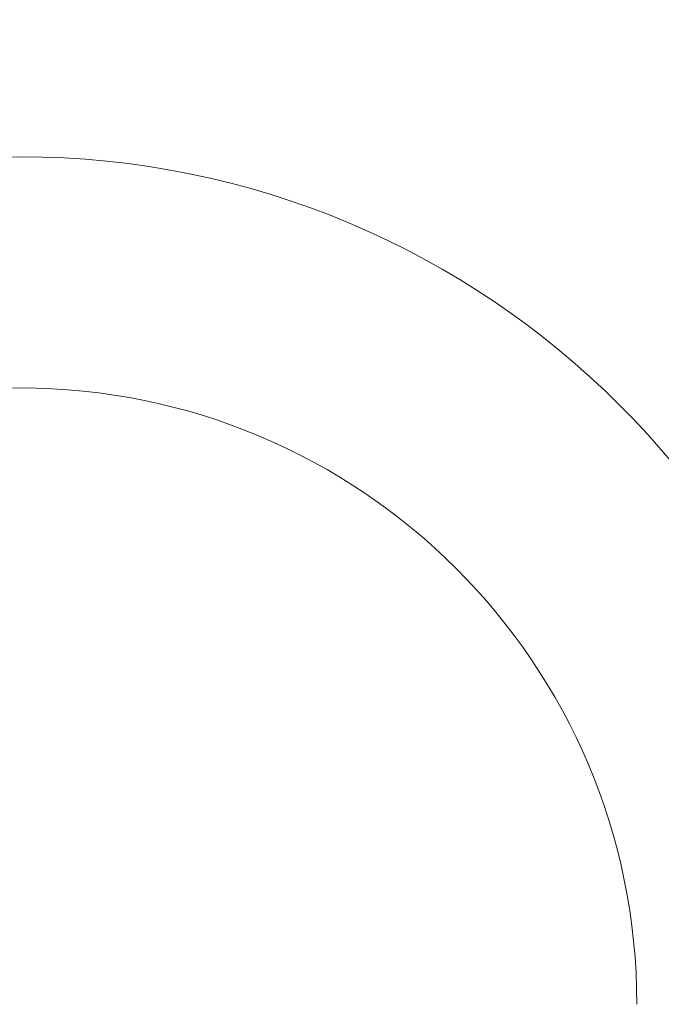
# Model space of a CAD drawing. Units: inches. Extents: x -126 to 1062, y -511 to 329.
# Drawn here: x 315 to 365, y 175 to 252 of the extents above; entities that cross this region are included whole.
import ezdxf

# ---------------------------------------------------------------- set-up
doc = ezdxf.new("R2010")
doc.units = ezdxf.units.IN
doc.header["$MEASUREMENT"] = 0
doc.layers.add('寸法線', color=3, linetype='Continuous')
doc.layers.add('細線', color=7, linetype='Continuous', lineweight=9)
doc.styles.add('japanese', font='romans.shx', dxfattribs={"bigfont": 'bigfont.shx'})
doc.dimstyles.new('カタログS4', dxfattribs={"dimtxt": 10, "dimasz": 10, "dimexe": 0, "dimexo": 6, "dimgap": 2, "dimtad": 1, "dimdec": 0, "dimdsep": 46, "dimtxsty": 'japanese', "dimcen": 2.5, "dimadec": 0, "dimazin": 0, "dimtfac": 1, "dimtdec": 0, "dimtmove": 2, "dimatfit": 3, "dimfxl": 0, "dimtolj": 1, "dimarcsym": 0})

# ---------------------------------------------------------------- blocks, each defined once
blk = doc.blocks.new('*D45')
at = {"layer": 'Defpoints', "color": 0, "linetype": 'Continuous'}
for p in [(392.797, 268.252), (245.795, 163.825), (392.797, 6.863)]:
    blk.add_point(p, dxfattribs=at)
at = {"layer": '寸法線', "color": 0, "linetype": 'Continuous', "lineweight": -2}
for p, q in [((245.795, 169.825), (245.795, 268.252)), ((255.795, 268.252), (382.797, 268.252)), ((392.797, 12.863), (392.797, 268.252))]:
    blk.add_line(p, q, dxfattribs=at)
at = {"layer": '寸法線', "color": 0, "linetype": 'Continuous'}
for points in [[(255.795, 269.919), (255.795, 266.585), (245.795, 268.252)], [(382.797, 269.919), (382.797, 266.585), (392.797, 268.252)]]:
    blk.add_solid(points, dxfattribs=at)
at = {"layer": '寸法線', "color": 0, "linetype": 'Continuous', "insert": (319.296, 275.252), "char_height": 10, "attachment_point": 5, "style": 'japanese'}
blk.add_mtext('\\A1;147', dxfattribs=at)

msp = doc.modelspace()

# ---------------------------------------------------------------- linework, layer by layer
at = {"layer": '細線', "linetype": 'Continuous'}
for points in [[(380.78, 175.179), (380.78, 175.179), (380.78, 175.179), (380.78, 175.179), (380.78, 211.656), (351.175, 241.261), (314.697, 241.261), (282.192, 241.261), (254.513, 217.621), (249.428, 185.516)], [(362.757, 175.179), (362.757, 175.179), (362.757, 175.179), (362.757, 175.179), (362.757, 201.708), (341.226, 223.238), (314.697, 223.238), (291.057, 223.238), (270.927, 206.046), (267.229, 182.697)]]:
    msp.add_open_spline(points, degree=3, knots=[0, 0, 0, 0, 1, 1, 1, 2, 2, 2, 3, 3, 3, 3], dxfattribs=at)

# ---------------------------------------------------------------- dimensions: what is measured, and where the dimension line sits
at = {"layer": '寸法線', "linetype": 'Continuous'}
dim = msp.add_linear_dim(base=(392.797, 268.252), p1=(245.795, 163.825), p2=(392.797, 6.863), dimstyle='カタログS4', dxfattribs=at)
dim.commit()
dim.dimension.update_dxf_attribs({"geometry": '*D45', "text_midpoint": (319.296, 275.252)})

doc.saveas('drawing.dxf')
